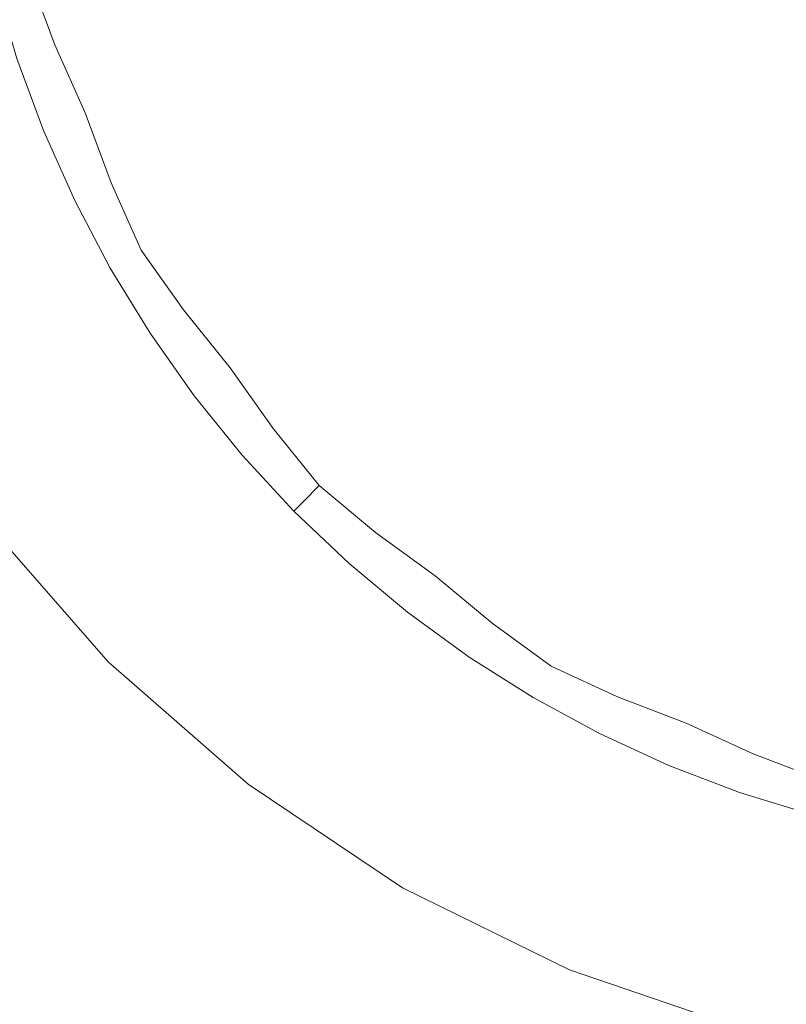
# Model space of a CAD drawing. Extents: x -250 to 250, y -405 to -5.
# Drawn here: x -18 to -4, y -197 to -179 of the extents above; entities that cross this region are included whole.
import ezdxf

# ---------------------------------------------------------------- set-up
doc = ezdxf.new("R2010")
doc.units = 0
doc.header["$LTSCALE"] = 500
doc.header["$MEASUREMENT"] = 0
doc.layers.add('BESCO_CERAMIKA', color=7, linetype='Continuous')
doc.layers.add('BESCO_KOREK', color=7, linetype='Continuous')

msp = doc.modelspace()

# ---------------------------------------------------------------- linework, layer by layer
at = {"layer": 'BESCO_CERAMIKA', "lineweight": 0}
for points, invisible_edges in [([(0.016, -204.798), (-25.574, -169.242), (-19.708, -159.861), (0.016, -168.696)], 15), ([(0.016, -204.798), (-34.333, -171.182), (-39.412, -161.314), (-25.574, -169.242)], 15), ([(0.016, -204.798), (-39.166, -174.747), (-46.08, -164.763), (-34.333, -171.182)], 15), ([(0.016, -204.798), (-42.677, -179.652), (-51.372, -170.135), (-39.166, -174.747)], 15), ([(1.596, -172.999, 21.273), (-7.634, -176.879, 21.334), (-9.06, -179.244, 21.355), (-6.329, -179.172, 21.334)], 15), ([(1.596, -172.999, 21.273), (-6.329, -179.172, 21.334), (-7.105, -181.831, 21.355), (-4.485, -181.044, 21.334)], 15), ([(1.596, -172.999, 21.273), (-4.485, -181.044, 21.334), (-4.556, -183.815, 21.355), (-2.227, -182.367, 21.334)], 15), ([(0.016, -204.798), (-44.589, -187.223), (-54.769, -176.903), (-42.677, -179.652)], 15), ([(-7.634, -176.879, 21.334), (-12.469, -178.913, 21.401), (-12.852, -180.523, 21.417), (-9.06, -179.244, 21.355)], 15), ([(-17.566, -179.589, 21.907), (-16.235, -179.094, 21.521), (-16.918, -178.034, 21.53), (-18.031, -178.337, 21.909)], 15), ([(-15.461, -180.171, 21.512), (-12.469, -178.913, 21.401), (-13.862, -178.048, 21.417), (-16.235, -179.094, 21.521)], 15), ([(-17.566, -179.589, 21.907), (-18.031, -178.337, 21.909), (-18.402, -178.438, 22.816), (-18.009, -179.754, 22.816)], 14), ([(-18.071, -179.775, 38.983), (-18.465, -178.455, 38.983), (-18.654, -178.506, 39.525), (-18.256, -179.839, 39.525)], 11), ([(-18.071, -179.775, 38.983), (-18.009, -179.754, 37.927), (-18.402, -178.438, 37.927), (-18.465, -178.455, 38.983)], 15), ([(-18.009, -179.754, 22.816), (-18.402, -178.438, 22.816), (-18.402, -178.438, 24.477), (-18.009, -179.754, 24.477)], 15), ([(-18.009, -179.754, 30.265), (-18.402, -178.438, 30.265), (-18.402, -178.438, 33.433), (-18.009, -179.754, 33.433)], 15), ([(-18.009, -179.754, 33.433), (-18.402, -178.438, 33.433), (-18.402, -178.438, 36.147), (-18.009, -179.754, 36.147)], 15), ([(-18.009, -179.754, 30.265), (-18.009, -179.754, 27.12), (-18.402, -178.438, 27.12), (-18.402, -178.438, 30.265)], 15), ([(-18.009, -179.754, 27.12), (-18.009, -179.754, 24.477), (-18.402, -178.438, 24.477), (-18.402, -178.438, 27.12)], 15), ([(-18.009, -179.754, 37.927), (-18.009, -179.754, 36.147), (-18.402, -178.438, 36.147), (-18.402, -178.438, 37.927)], 15), ([(-15.461, -180.171, 21.512), (-15.258, -181.487, 21.521), (-12.852, -180.523, 21.417), (-12.469, -178.913, 21.401)], 15), ([(-17.014, -180.823, 21.904), (-15.461, -180.171, 21.512), (-16.235, -179.094, 21.521), (-17.566, -179.589, 21.907)], 15), ([(-9.06, -179.244, 21.355), (-12.852, -180.523, 21.417), (-13.469, -181.827, 21.452), (-12.048, -181.937, 21.417)], 15), ([(-6.329, -179.172, 21.334), (-9.06, -179.244, 21.355), (-12.048, -181.937, 21.417), (-10.482, -182.406, 21.401)], 15), ([(-6.329, -179.172, 21.334), (-10.482, -182.406, 21.401), (-10.441, -184.063, 21.417), (-7.105, -181.831, 21.355)], 15), ([(-17.014, -180.823, 21.904), (-17.566, -179.589, 21.907), (-18.009, -179.754, 22.816), (-17.532, -181.041, 22.816)], 14), ([(-17.592, -181.066, 38.983), (-18.071, -179.775, 38.983), (-18.256, -179.839, 39.525), (-17.772, -181.142, 39.525)], 11), ([(-17.592, -181.066, 38.983), (-17.532, -181.041, 37.927), (-18.009, -179.754, 37.927), (-18.071, -179.775, 38.983)], 15), ([(-17.532, -181.041, 22.816), (-18.009, -179.754, 22.816), (-18.009, -179.754, 24.477), (-17.532, -181.041, 24.477)], 15), ([(-17.532, -181.041, 30.265), (-18.009, -179.754, 30.265), (-18.009, -179.754, 33.433), (-17.532, -181.041, 33.433)], 15), ([(-17.532, -181.041, 33.433), (-18.009, -179.754, 33.433), (-18.009, -179.754, 36.147), (-17.532, -181.041, 36.147)], 15), ([(-17.532, -181.041, 30.265), (-17.532, -181.041, 27.12), (-18.009, -179.754, 27.12), (-18.009, -179.754, 30.265)], 15), ([(-17.532, -181.041, 27.12), (-17.532, -181.041, 24.477), (-18.009, -179.754, 24.477), (-18.009, -179.754, 27.12)], 15), ([(-17.532, -181.041, 37.927), (-17.532, -181.041, 36.147), (-18.009, -179.754, 36.147), (-18.009, -179.754, 37.927)], 15), ([(-18.735, -181.547, 39.905), (-18.133, -181.294, 39.763), (-18.626, -179.966, 39.763), (-19.243, -180.179, 39.905)], 15), ([(-17.772, -181.142, 39.525), (-18.256, -179.839, 39.525), (-18.626, -179.966, 39.763), (-18.133, -181.294, 39.763)], 15), ([(-17.014, -180.823, 21.904), (-16.544, -182.092, 21.907), (-15.258, -181.487, 21.521), (-15.461, -180.171, 21.512)], 15), ([(-15.258, -181.487, 21.521), (-15.003, -182.727, 21.53), (-13.469, -181.827, 21.452), (-12.852, -180.523, 21.417)], 15), ([(-17.014, -180.823, 21.904), (-17.532, -181.041, 22.816), (-16.973, -182.294, 22.816), (-16.544, -182.092, 21.907)], 7), ([(-17.592, -181.066, 38.983), (-17.772, -181.142, 39.525), (-17.206, -182.411, 39.525), (-17.031, -182.323, 38.983)], 13), ([(-17.592, -181.066, 38.983), (-17.031, -182.323, 38.983), (-16.973, -182.294, 37.927), (-17.532, -181.041, 37.927)], 15), ([(-17.532, -181.041, 22.816), (-17.532, -181.041, 24.477), (-16.973, -182.294, 24.477), (-16.973, -182.294, 22.816)], 15), ([(-17.532, -181.041, 30.265), (-17.532, -181.041, 33.433), (-16.973, -182.294, 33.433), (-16.973, -182.294, 30.265)], 15), ([(-17.532, -181.041, 33.433), (-17.532, -181.041, 36.147), (-16.973, -182.294, 36.147), (-16.973, -182.294, 33.433)], 15), ([(-17.532, -181.041, 30.265), (-16.973, -182.294, 30.265), (-16.973, -182.294, 27.12), (-17.532, -181.041, 27.12)], 15), ([(-17.532, -181.041, 27.12), (-16.973, -182.294, 27.12), (-16.973, -182.294, 24.477), (-17.532, -181.041, 24.477)], 15), ([(-17.532, -181.041, 37.927), (-16.973, -182.294, 37.927), (-16.973, -182.294, 36.147), (-17.532, -181.041, 36.147)], 15), ([(-4.485, -181.044, 21.334), (-7.105, -181.831, 21.355), (-9.304, -185.217, 21.417), (-7.672, -185.259, 21.401)], 15), ([(-4.485, -181.044, 21.334), (-7.672, -185.259, 21.401), (-7.209, -186.848, 21.417), (-4.556, -183.815, 21.355)], 15), ([(-17.772, -181.142, 39.525), (-18.133, -181.294, 39.763), (-17.557, -182.586, 39.763), (-17.206, -182.411, 39.525)], 15), ([(-18.735, -181.547, 39.905), (-18.141, -182.879, 39.905), (-17.557, -182.586, 39.763), (-18.133, -181.294, 39.763)], 15), ([(-21.322, -182.915, 39.976), (-20.7, -184.355, 39.976), (-18.141, -182.879, 39.905), (-18.735, -181.547, 39.905)], 15), ([(-16.544, -182.092, 21.907), (-16.001, -183.312, 21.909), (-15.003, -182.727, 21.53), (-15.258, -181.487, 21.521)], 15), ([(-14.073, -183.571, 21.521), (-12.048, -181.937, 21.417), (-13.469, -181.827, 21.452), (-15.003, -182.727, 21.53)], 15), ([(-13.052, -184.408, 21.512), (-10.482, -182.406, 21.401), (-12.048, -181.937, 21.417), (-14.073, -183.571, 21.521)], 15), ([(-7.105, -181.831, 21.355), (-10.441, -184.063, 21.417), (-10.704, -185.484, 21.452), (-9.304, -185.217, 21.417)], 15), ([(-16.544, -182.092, 21.907), (-16.973, -182.294, 22.816), (-16.334, -183.507, 22.816), (-16.001, -183.312, 21.909)], 7), ([(-17.031, -182.323, 38.983), (-17.206, -182.411, 39.525), (-16.56, -183.639, 39.525), (-16.391, -183.54, 38.983)], 13), ([(-17.031, -182.323, 38.983), (-16.391, -183.54, 38.983), (-16.334, -183.507, 37.927), (-16.973, -182.294, 37.927)], 15), ([(-16.973, -182.294, 22.816), (-16.973, -182.294, 24.477), (-16.334, -183.507, 24.477), (-16.334, -183.507, 22.816)], 15), ([(-16.973, -182.294, 30.265), (-16.973, -182.294, 33.433), (-16.334, -183.507, 33.433), (-16.334, -183.507, 30.265)], 15), ([(-16.973, -182.294, 33.433), (-16.973, -182.294, 36.147), (-16.334, -183.507, 36.147), (-16.334, -183.507, 33.433)], 15), ([(-16.973, -182.294, 30.265), (-16.334, -183.507, 30.265), (-16.334, -183.507, 27.12), (-16.973, -182.294, 27.12)], 15), ([(-16.973, -182.294, 27.12), (-16.334, -183.507, 27.12), (-16.334, -183.507, 24.477), (-16.973, -182.294, 24.477)], 15), ([(-16.973, -182.294, 37.927), (-16.334, -183.507, 37.927), (-16.334, -183.507, 36.147), (-16.973, -182.294, 36.147)], 15), ([(-17.206, -182.411, 39.525), (-17.557, -182.586, 39.763), (-16.898, -183.837, 39.763), (-16.56, -183.639, 39.525)], 15), ([(-13.052, -184.408, 21.512), (-12.519, -185.626, 21.521), (-10.441, -184.063, 21.417), (-10.482, -182.406, 21.401)], 15), ([(-2.227, -182.367, 21.334), (-4.556, -183.815, 21.355), (-5.817, -187.664, 21.417), (-4.23, -187.276, 21.401)], 15), ([(-18.141, -182.879, 39.905), (-17.462, -184.168, 39.905), (-16.898, -183.837, 39.763), (-17.557, -182.586, 39.763)], 15), ([(-15.232, -184.398, 21.907), (-14.073, -183.571, 21.521), (-15.003, -182.727, 21.53), (-16.001, -183.312, 21.909)], 15), ([(-20.7, -184.355, 39.976), (-19.987, -185.734, 39.976), (-17.462, -184.168, 39.905), (-18.141, -182.879, 39.905)], 15), ([(-15.232, -184.398, 21.907), (-16.001, -183.312, 21.909), (-16.334, -183.507, 22.816), (-15.619, -184.674, 22.816)], 14), ([(-15.673, -184.711, 38.983), (-16.391, -183.54, 38.983), (-16.56, -183.639, 39.525), (-15.835, -184.821, 39.525)], 11), ([(-15.673, -184.711, 38.983), (-15.619, -184.674, 37.927), (-16.334, -183.507, 37.927), (-16.391, -183.54, 38.983)], 15), ([(-15.619, -184.674, 22.816), (-16.334, -183.507, 22.816), (-16.334, -183.507, 24.477), (-15.619, -184.674, 24.477)], 15), ([(-15.619, -184.674, 30.265), (-16.334, -183.507, 30.265), (-16.334, -183.507, 33.433), (-15.619, -184.674, 33.433)], 15), ([(-15.619, -184.674, 33.433), (-16.334, -183.507, 33.433), (-16.334, -183.507, 36.147), (-15.619, -184.674, 36.147)], 15), ([(-15.619, -184.674, 30.265), (-15.619, -184.674, 27.12), (-16.334, -183.507, 27.12), (-16.334, -183.507, 30.265)], 15), ([(-15.619, -184.674, 27.12), (-15.619, -184.674, 24.477), (-16.334, -183.507, 24.477), (-16.334, -183.507, 27.12)], 15), ([(-15.619, -184.674, 37.927), (-15.619, -184.674, 36.147), (-16.334, -183.507, 36.147), (-16.334, -183.507, 37.927)], 15), ([(-14.385, -185.446, 21.904), (-13.052, -184.408, 21.512), (-14.073, -183.571, 21.521), (-15.232, -184.398, 21.907)], 15), ([(-15.835, -184.821, 39.525), (-16.56, -183.639, 39.525), (-16.898, -183.837, 39.763), (-16.16, -185.042, 39.763)], 15), ([(-16.702, -185.409, 39.905), (-16.16, -185.042, 39.763), (-16.898, -183.837, 39.763), (-17.462, -184.168, 39.905)], 15), ([(-4.556, -183.815, 21.355), (-7.209, -186.848, 21.417), (-7.101, -188.29, 21.452), (-5.817, -187.664, 21.417)], 15), ([(-12.519, -185.626, 21.521), (-11.957, -186.756, 21.53), (-10.704, -185.484, 21.452), (-10.441, -184.063, 21.417)], 15), ([(-19.185, -187.062, 39.976), (-16.702, -185.409, 39.905), (-17.462, -184.168, 39.905), (-19.987, -185.734, 39.976)], 15), ([(-14.385, -185.446, 21.904), (-15.232, -184.398, 21.907), (-15.619, -184.674, 22.816), (-14.829, -185.792, 22.816)], 14), ([(-14.385, -185.446, 21.904), (-13.607, -186.548, 21.907), (-12.519, -185.626, 21.521), (-13.052, -184.408, 21.512)], 15), ([(-15.036, -185.953, 39.525), (-15.835, -184.821, 39.525), (-16.16, -185.042, 39.763), (-15.346, -186.195, 39.763)], 15), ([(-14.881, -185.832, 38.983), (-15.673, -184.711, 38.983), (-15.835, -184.821, 39.525), (-15.036, -185.953, 39.525)], 11), ([(-14.881, -185.832, 38.983), (-14.829, -185.792, 37.927), (-15.619, -184.674, 37.927), (-15.673, -184.711, 38.983)], 15), ([(-14.829, -185.792, 22.816), (-15.619, -184.674, 22.816), (-15.619, -184.674, 24.477), (-14.829, -185.792, 24.477)], 15), ([(-14.829, -185.792, 30.265), (-15.619, -184.674, 30.265), (-15.619, -184.674, 33.433), (-14.829, -185.792, 33.433)], 15), ([(-14.829, -185.792, 33.433), (-15.619, -184.674, 33.433), (-15.619, -184.674, 36.147), (-14.829, -185.792, 36.147)], 15), ([(-14.829, -185.792, 30.265), (-14.829, -185.792, 27.12), (-15.619, -184.674, 27.12), (-15.619, -184.674, 30.265)], 15), ([(-14.829, -185.792, 27.12), (-14.829, -185.792, 24.477), (-15.619, -184.674, 24.477), (-15.619, -184.674, 27.12)], 15), ([(-14.829, -185.792, 37.927), (-14.829, -185.792, 36.147), (-15.619, -184.674, 36.147), (-15.619, -184.674, 37.927)], 15), ([(-15.863, -186.597, 39.905), (-15.346, -186.195, 39.763), (-16.16, -185.042, 39.763), (-16.702, -185.409, 39.905)], 15), ([(-10.844, -187.327, 21.521), (-9.304, -185.217, 21.417), (-10.704, -185.484, 21.452), (-11.957, -186.756, 21.53)], 15), ([(-9.644, -187.867, 21.512), (-7.672, -185.259, 21.401), (-9.304, -185.217, 21.417), (-10.844, -187.327, 21.521)], 15), ([(-9.644, -187.867, 21.512), (-8.819, -188.904, 21.521), (-7.209, -186.848, 21.417), (-7.672, -185.259, 21.401)], 15), ([(-18.298, -188.334, 39.976), (-15.863, -186.597, 39.905), (-16.702, -185.409, 39.905), (-19.185, -187.062, 39.976)], 15), ([(-14.385, -185.446, 21.904), (-14.829, -185.792, 22.816), (-13.97, -186.855, 22.816), (-13.607, -186.548, 21.907)], 7), ([(-13.607, -186.548, 21.907), (-12.772, -187.583, 21.909), (-11.957, -186.756, 21.53), (-12.519, -185.626, 21.521)], 15), ([(-14.881, -185.832, 38.983), (-15.036, -185.953, 39.525), (-14.166, -187.03, 39.525), (-14.019, -186.899, 38.983)], 13), ([(-14.881, -185.832, 38.983), (-14.019, -186.899, 38.983), (-13.97, -186.855, 37.927), (-14.829, -185.792, 37.927)], 15), ([(-14.829, -185.792, 22.816), (-14.829, -185.792, 24.477), (-13.97, -186.855, 24.477), (-13.97, -186.855, 22.816)], 15), ([(-14.829, -185.792, 30.265), (-14.829, -185.792, 33.433), (-13.97, -186.855, 33.433), (-13.97, -186.855, 30.265)], 15), ([(-14.829, -185.792, 33.433), (-14.829, -185.792, 36.147), (-13.97, -186.855, 36.147), (-13.97, -186.855, 33.433)], 15), ([(-14.829, -185.792, 30.265), (-13.97, -186.855, 30.265), (-13.97, -186.855, 27.12), (-14.829, -185.792, 27.12)], 15), ([(-14.829, -185.792, 27.12), (-13.97, -186.855, 27.12), (-13.97, -186.855, 24.477), (-14.829, -185.792, 24.477)], 15), ([(-14.829, -185.792, 37.927), (-13.97, -186.855, 37.927), (-13.97, -186.855, 36.147), (-14.829, -185.792, 36.147)], 15), ([(-15.036, -185.953, 39.525), (-15.346, -186.195, 39.763), (-14.46, -187.291, 39.763), (-14.166, -187.03, 39.525)], 15), ([(-15.863, -186.597, 39.905), (-14.949, -187.727, 39.905), (-14.46, -187.291, 39.763), (-15.346, -186.195, 39.763)], 15), ([(-18.298, -188.334, 39.976), (-17.33, -189.545, 39.976), (-14.949, -187.727, 39.905), (-15.863, -186.597, 39.905)], 15), ([(-13.607, -186.548, 21.907), (-13.97, -186.855, 22.816), (-13.044, -187.859, 22.816), (-12.772, -187.583, 21.909)], 3), ([(-11.752, -188.431, 21.907), (-10.844, -187.327, 21.521), (-11.957, -186.756, 21.53), (-12.772, -187.583, 21.909)], 15), ([(-14.019, -186.899, 38.983), (-14.166, -187.03, 39.525), (-13.228, -188.046, 39.525), (-13.09, -187.906, 38.983)], 9), ([(-14.019, -186.899, 38.983), (-13.09, -187.906, 38.983), (-13.044, -187.859, 37.927), (-13.97, -186.855, 37.927)], 13), ([(-13.97, -186.855, 22.816), (-13.97, -186.855, 24.477), (-13.044, -187.859, 24.477), (-13.044, -187.859, 22.816)], 11), ([(-13.97, -186.855, 30.265), (-13.97, -186.855, 33.433), (-13.044, -187.859, 33.433), (-13.044, -187.859, 30.265)], 15), ([(-13.97, -186.855, 33.433), (-13.97, -186.855, 36.147), (-13.044, -187.859, 36.147), (-13.044, -187.859, 33.433)], 15), ([(-13.97, -186.855, 30.265), (-13.044, -187.859, 30.265), (-13.044, -187.859, 27.12), (-13.97, -186.855, 27.12)], 15), ([(-13.97, -186.855, 27.12), (-13.044, -187.859, 27.12), (-13.044, -187.859, 24.477), (-13.97, -186.855, 24.477)], 15), ([(-13.97, -186.855, 37.927), (-13.044, -187.859, 37.927), (-13.044, -187.859, 36.147), (-13.97, -186.855, 36.147)], 13), ([(-8.819, -188.904, 21.521), (-7.987, -189.848, 21.53), (-7.101, -188.29, 21.452), (-7.209, -186.848, 21.417)], 15), ([(-14.166, -187.03, 39.525), (-14.46, -187.291, 39.763), (-13.505, -188.327, 39.763), (-13.228, -188.046, 39.525)], 15), ([(0.016, -204.798), (-45.127, -204.798), (-56.2, -191.62), (-44.589, -187.223)], 15), ([(-14.949, -187.727, 39.905), (-13.965, -188.794, 39.905), (-13.505, -188.327, 39.763), (-14.46, -187.291, 39.763)], 15), ([(-10.666, -189.22, 21.904), (-9.644, -187.867, 21.512), (-10.844, -187.327, 21.521), (-11.752, -188.431, 21.907)], 15), ([(-5.469, -190.313, 21.512), (-4.23, -187.276, 21.401), (-5.817, -187.664, 21.417), (-6.767, -190.107, 21.521)], 15), ([(-5.469, -190.313, 21.512), (-4.408, -191.098, 21.521), (-3.378, -188.689, 21.417), (-4.23, -187.276, 21.401)], 15), ([(-11.752, -188.431, 21.907), (-12.772, -187.583, 21.909), (-13.044, -187.859, 22.816), (-12.055, -188.799, 22.816)], 14), ([(-6.767, -190.107, 21.521), (-5.817, -187.664, 21.417), (-7.101, -188.29, 21.452), (-7.987, -189.848, 21.53)], 15), ([(-17.33, -189.545, 39.976), (-16.284, -190.688, 39.976), (-13.965, -188.794, 39.905), (-14.949, -187.727, 39.905)], 15), ([(-12.098, -188.849, 38.983), (-12.055, -188.799, 37.927), (-13.044, -187.859, 37.927), (-13.09, -187.906, 38.983)], 15), ([(-12.055, -188.799, 22.816), (-13.044, -187.859, 22.816), (-13.044, -187.859, 24.477), (-12.055, -188.799, 24.477)], 15), ([(-12.055, -188.799, 30.265), (-13.044, -187.859, 30.265), (-13.044, -187.859, 33.433), (-12.055, -188.799, 33.433)], 13), ([(-12.055, -188.799, 33.433), (-13.044, -187.859, 33.433), (-13.044, -187.859, 36.147), (-12.055, -188.799, 36.147)], 13), ([(-12.055, -188.799, 30.265), (-12.055, -188.799, 27.12), (-13.044, -187.859, 27.12), (-13.044, -187.859, 30.265)], 11), ([(-12.055, -188.799, 27.12), (-12.055, -188.799, 24.477), (-13.044, -187.859, 24.477), (-13.044, -187.859, 27.12)], 11), ([(-12.055, -188.799, 37.927), (-12.055, -188.799, 36.147), (-13.044, -187.859, 36.147), (-13.044, -187.859, 37.927)], 15), ([(-10.666, -189.22, 21.904), (-9.634, -190.08, 21.907), (-8.819, -188.904, 21.521), (-9.644, -187.867, 21.512)], 15), ([(-12.227, -188.998, 39.525), (-13.228, -188.046, 39.525), (-13.505, -188.327, 39.763), (-12.484, -189.296, 39.763)], 15), ([(-12.098, -188.849, 38.983), (-13.09, -187.906, 38.983), (-13.228, -188.046, 39.525), (-12.227, -188.998, 39.525)], 11), ([(-18.298, -188.334, 39.976), (-24.363, -192.579, 40), (-23.295, -193.951, 40), (-17.33, -189.545, 39.976)], 15), ([(-12.914, -189.793, 39.905), (-12.484, -189.296, 39.763), (-13.505, -188.327, 39.763), (-13.965, -188.794, 39.905)], 15), ([(-10.666, -189.22, 21.904), (-11.752, -188.431, 21.907), (-12.055, -188.799, 22.816), (-11.007, -189.671, 22.816)], 14), ([(-4.408, -191.098, 21.521), (-3.365, -191.791, 21.53), (-2.906, -190.054, 21.452), (-3.378, -188.689, 21.417)], 15), ([(-15.166, -191.759, 39.976), (-12.914, -189.793, 39.905), (-13.965, -188.794, 39.905), (-16.284, -190.688, 39.976)], 15), ([(-11.047, -189.724, 38.983), (-12.098, -188.849, 38.983), (-12.227, -188.998, 39.525), (-11.166, -189.881, 39.525)], 11), ([(-11.047, -189.724, 38.983), (-11.007, -189.671, 37.927), (-12.055, -188.799, 37.927), (-12.098, -188.849, 38.983)], 15), ([(-11.007, -189.671, 22.816), (-12.055, -188.799, 22.816), (-12.055, -188.799, 24.477), (-11.007, -189.671, 24.477)], 15), ([(-11.007, -189.671, 30.265), (-12.055, -188.799, 30.265), (-12.055, -188.799, 33.433), (-11.007, -189.671, 33.433)], 15), ([(-11.007, -189.671, 33.433), (-12.055, -188.799, 33.433), (-12.055, -188.799, 36.147), (-11.007, -189.671, 36.147)], 15), ([(-11.007, -189.671, 30.265), (-11.007, -189.671, 27.12), (-12.055, -188.799, 27.12), (-12.055, -188.799, 30.265)], 15), ([(-11.007, -189.671, 27.12), (-11.007, -189.671, 24.477), (-12.055, -188.799, 24.477), (-12.055, -188.799, 27.12)], 15), ([(-11.007, -189.671, 37.927), (-11.007, -189.671, 36.147), (-12.055, -188.799, 36.147), (-12.055, -188.799, 37.927)], 15), ([(-9.634, -190.08, 21.907), (-8.564, -190.861, 21.909), (-7.987, -189.848, 21.53), (-8.819, -188.904, 21.521)], 15), ([(-11.166, -189.881, 39.525), (-12.227, -188.998, 39.525), (-12.484, -189.296, 39.763), (-11.404, -190.196, 39.763)], 15), ([(-11.801, -190.721, 39.905), (-11.404, -190.196, 39.763), (-12.484, -189.296, 39.763), (-12.914, -189.793, 39.905)], 15), ([(-10.666, -189.22, 21.904), (-11.007, -189.671, 22.816), (-9.906, -190.473, 22.816), (-9.634, -190.08, 21.907)], 7), ([(-17.33, -189.545, 39.976), (-23.295, -193.951, 40), (-22.136, -195.248, 40), (-16.284, -190.688, 39.976)], 15), ([(-13.979, -192.754, 39.976), (-11.801, -190.721, 39.905), (-12.914, -189.793, 39.905), (-15.166, -191.759, 39.976)], 15), ([(-11.047, -189.724, 38.983), (-11.166, -189.881, 39.525), (-10.051, -190.692, 39.525), (-9.942, -190.528, 38.983)], 13), ([(-11.047, -189.724, 38.983), (-9.942, -190.528, 38.983), (-9.906, -190.473, 37.927), (-11.007, -189.671, 37.927)], 15), ([(-11.007, -189.671, 22.816), (-11.007, -189.671, 24.477), (-9.906, -190.473, 24.477), (-9.906, -190.473, 22.816)], 15), ([(-11.007, -189.671, 30.265), (-11.007, -189.671, 33.433), (-9.906, -190.473, 33.433), (-9.906, -190.473, 30.265)], 15), ([(-11.007, -189.671, 33.433), (-11.007, -189.671, 36.147), (-9.906, -190.473, 36.147), (-9.906, -190.473, 33.433)], 15), ([(-11.007, -189.671, 30.265), (-9.906, -190.473, 30.265), (-9.906, -190.473, 27.12), (-11.007, -189.671, 27.12)], 15), ([(-11.007, -189.671, 27.12), (-9.906, -190.473, 27.12), (-9.906, -190.473, 24.477), (-11.007, -189.671, 24.477)], 15), ([(-11.007, -189.671, 37.927), (-9.906, -190.473, 37.927), (-9.906, -190.473, 36.147), (-11.007, -189.671, 36.147)], 15), ([(-11.166, -189.881, 39.525), (-11.404, -190.196, 39.763), (-10.268, -191.022, 39.763), (-10.051, -190.692, 39.525)], 15), ([(-7.362, -191.412, 21.907), (-6.767, -190.107, 21.521), (-7.987, -189.848, 21.53), (-8.564, -190.861, 21.909)], 15), ([(-9.634, -190.08, 21.907), (-9.906, -190.473, 22.816), (-8.756, -191.199, 22.816), (-8.564, -190.861, 21.909)], 7), ([(-6.112, -191.889, 21.904), (-5.469, -190.313, 21.512), (-6.767, -190.107, 21.521), (-7.362, -191.412, 21.907)], 15), ([(-11.801, -190.721, 39.905), (-10.63, -191.572, 39.905), (-10.268, -191.022, 39.763), (-11.404, -190.196, 39.763)], 15), ([(-6.112, -191.889, 21.904), (-4.896, -192.449, 21.907), (-4.408, -191.098, 21.521), (-5.469, -190.313, 21.512)], 15), ([(-9.942, -190.528, 38.983), (-10.051, -190.692, 39.525), (-8.886, -191.428, 39.525), (-8.789, -191.256, 38.983)], 13), ([(-9.942, -190.528, 38.983), (-8.789, -191.256, 38.983), (-8.756, -191.199, 37.927), (-9.906, -190.473, 37.927)], 15), ([(-9.906, -190.473, 22.816), (-9.906, -190.473, 24.477), (-8.756, -191.199, 24.477), (-8.756, -191.199, 22.816)], 15), ([(-9.906, -190.473, 30.265), (-9.906, -190.473, 33.433), (-8.756, -191.199, 33.433), (-8.756, -191.199, 30.265)], 15), ([(-9.906, -190.473, 33.433), (-9.906, -190.473, 36.147), (-8.756, -191.199, 36.147), (-8.756, -191.199, 33.433)], 15), ([(-9.906, -190.473, 30.265), (-8.756, -191.199, 30.265), (-8.756, -191.199, 27.12), (-9.906, -190.473, 27.12)], 15), ([(-9.906, -190.473, 27.12), (-8.756, -191.199, 27.12), (-8.756, -191.199, 24.477), (-9.906, -190.473, 24.477)], 15), ([(-9.906, -190.473, 37.927), (-8.756, -191.199, 37.927), (-8.756, -191.199, 36.147), (-9.906, -190.473, 36.147)], 15), ([(-15.166, -191.759, 39.976), (-16.284, -190.688, 39.976), (-22.136, -195.248, 40), (-20.89, -196.464, 40)], 15), ([(-13.979, -192.754, 39.976), (-12.731, -193.667, 39.976), (-10.63, -191.572, 39.905), (-11.801, -190.721, 39.905)], 15), ([(-10.051, -190.692, 39.525), (-10.268, -191.022, 39.763), (-9.082, -191.772, 39.763), (-8.886, -191.428, 39.525)], 15), ([(-7.362, -191.412, 21.907), (-8.564, -190.861, 21.909), (-8.756, -191.199, 22.816), (-7.561, -191.847, 22.816)], 14), ([(-10.63, -191.572, 39.905), (-9.407, -192.344, 39.905), (-9.082, -191.772, 39.763), (-10.268, -191.022, 39.763)], 15), ([(-7.59, -191.906, 38.983), (-8.789, -191.256, 38.983), (-8.886, -191.428, 39.525), (-7.676, -192.084, 39.525)], 11), ([(-7.59, -191.906, 38.983), (-7.561, -191.847, 37.927), (-8.756, -191.199, 37.927), (-8.789, -191.256, 38.983)], 15), ([(-7.561, -191.847, 22.816), (-8.756, -191.199, 22.816), (-8.756, -191.199, 24.477), (-7.561, -191.847, 24.477)], 15), ([(-7.561, -191.847, 30.265), (-8.756, -191.199, 30.265), (-8.756, -191.199, 33.433), (-7.561, -191.847, 33.433)], 15), ([(-7.561, -191.847, 33.433), (-8.756, -191.199, 33.433), (-8.756, -191.199, 36.147), (-7.561, -191.847, 36.147)], 15), ([(-7.561, -191.847, 30.265), (-7.561, -191.847, 27.12), (-8.756, -191.199, 27.12), (-8.756, -191.199, 30.265)], 15), ([(-7.561, -191.847, 27.12), (-7.561, -191.847, 24.477), (-8.756, -191.199, 24.477), (-8.756, -191.199, 27.12)], 15), ([(-7.561, -191.847, 37.927), (-7.561, -191.847, 36.147), (-8.756, -191.199, 36.147), (-8.756, -191.199, 37.927)], 15), ([(-4.896, -192.449, 21.907), (-3.663, -192.922, 21.909), (-3.365, -191.791, 21.53), (-4.408, -191.098, 21.521)], 15), ([(-7.676, -192.084, 39.525), (-8.886, -191.428, 39.525), (-9.082, -191.772, 39.763), (-7.849, -192.44, 39.763)], 15), ([(-6.112, -191.889, 21.904), (-7.362, -191.412, 21.907), (-7.561, -191.847, 22.816), (-6.327, -192.415, 22.816)], 14), ([(-12.731, -193.667, 39.976), (-11.425, -194.496, 39.976), (-9.407, -192.344, 39.905), (-10.63, -191.572, 39.905)], 15), ([(-13.979, -192.754, 39.976), (-15.166, -191.759, 39.976), (-20.89, -196.464, 40), (-19.563, -197.594, 40)], 15), ([(-8.137, -193.033, 39.905), (-7.849, -192.44, 39.763), (-9.082, -191.772, 39.763), (-9.407, -192.344, 39.905)], 15), ([(-6.352, -192.476, 38.983), (-7.59, -191.906, 38.983), (-7.676, -192.084, 39.525), (-6.427, -192.659, 39.525)], 11), ([(-6.352, -192.476, 38.983), (-6.327, -192.415, 37.927), (-7.561, -191.847, 37.927), (-7.59, -191.906, 38.983)], 15), ([(-6.327, -192.415, 22.816), (-7.561, -191.847, 22.816), (-7.561, -191.847, 24.477), (-6.327, -192.415, 24.477)], 15), ([(-6.327, -192.415, 30.265), (-7.561, -191.847, 30.265), (-7.561, -191.847, 33.433), (-6.327, -192.415, 33.433)], 15), ([(-6.327, -192.415, 33.433), (-7.561, -191.847, 33.433), (-7.561, -191.847, 36.147), (-6.327, -192.415, 36.147)], 15), ([(-6.327, -192.415, 30.265), (-6.327, -192.415, 27.12), (-7.561, -191.847, 27.12), (-7.561, -191.847, 30.265)], 15), ([(-6.327, -192.415, 27.12), (-6.327, -192.415, 24.477), (-7.561, -191.847, 24.477), (-7.561, -191.847, 27.12)], 15), ([(-6.327, -192.415, 37.927), (-6.327, -192.415, 36.147), (-7.561, -191.847, 36.147), (-7.561, -191.847, 37.927)], 15), ([(-6.112, -191.889, 21.904), (-6.327, -192.415, 22.816), (-5.059, -192.899, 22.816), (-4.896, -192.449, 21.907)], 7), ([(-6.427, -192.659, 39.525), (-7.676, -192.084, 39.525), (-7.849, -192.44, 39.763), (-6.576, -193.025, 39.763)], 15), ([(-10.067, -195.235, 39.976), (-8.137, -193.033, 39.905), (-9.407, -192.344, 39.905), (-11.425, -194.496, 39.976)], 15), ([(-6.825, -193.636, 39.905), (-6.576, -193.025, 39.763), (-7.849, -192.44, 39.763), (-8.137, -193.033, 39.905)], 15), ([(-6.352, -192.476, 38.983), (-6.427, -192.659, 39.525), (-5.143, -193.15, 39.525), (-5.08, -192.962, 38.983)], 13), ([(-6.352, -192.476, 38.983), (-5.08, -192.962, 38.983), (-5.059, -192.899, 37.927), (-6.327, -192.415, 37.927)], 15), ([(-6.327, -192.415, 22.816), (-6.327, -192.415, 24.477), (-5.059, -192.899, 24.477), (-5.059, -192.899, 22.816)], 15), ([(-6.327, -192.415, 30.265), (-6.327, -192.415, 33.433), (-5.059, -192.899, 33.433), (-5.059, -192.899, 30.265)], 15), ([(-6.327, -192.415, 33.433), (-6.327, -192.415, 36.147), (-5.059, -192.899, 36.147), (-5.059, -192.899, 33.433)], 15), ([(-6.327, -192.415, 30.265), (-5.059, -192.899, 30.265), (-5.059, -192.899, 27.12), (-6.327, -192.415, 27.12)], 15), ([(-6.327, -192.415, 27.12), (-5.059, -192.899, 27.12), (-5.059, -192.899, 24.477), (-6.327, -192.415, 24.477)], 15), ([(-6.327, -192.415, 37.927), (-5.059, -192.899, 37.927), (-5.059, -192.899, 36.147), (-6.327, -192.415, 36.147)], 15), ([(-4.896, -192.449, 21.907), (-5.059, -192.899, 22.816), (-3.762, -193.298, 22.816), (-3.663, -192.922, 21.909)], 7), ([(-6.427, -192.659, 39.525), (-6.576, -193.025, 39.763), (-5.268, -193.525, 39.763), (-5.143, -193.15, 39.525)], 15), ([(-13.979, -192.754, 39.976), (-19.563, -197.594, 40), (-18.163, -198.633, 40), (-12.731, -193.667, 39.976)], 15), ([(-8.664, -195.883, 39.976), (-6.825, -193.636, 39.905), (-8.137, -193.033, 39.905), (-10.067, -195.235, 39.976)], 15), ([(-6.825, -193.636, 39.905), (-5.478, -194.151, 39.905), (-5.268, -193.525, 39.763), (-6.576, -193.025, 39.763)], 15), ([(-5.08, -192.962, 38.983), (-5.143, -193.15, 39.525), (-3.83, -193.554, 39.525), (-3.779, -193.362, 38.983)], 13), ([(-5.08, -192.962, 38.983), (-3.779, -193.362, 38.983), (-3.762, -193.298, 37.927), (-5.059, -192.899, 37.927)], 15), ([(-5.059, -192.899, 22.816), (-5.059, -192.899, 24.477), (-3.762, -193.298, 24.477), (-3.762, -193.298, 22.816)], 15), ([(-5.059, -192.899, 30.265), (-5.059, -192.899, 33.433), (-3.762, -193.298, 33.433), (-3.762, -193.298, 30.265)], 15), ([(-5.059, -192.899, 33.433), (-5.059, -192.899, 36.147), (-3.762, -193.298, 36.147), (-3.762, -193.298, 33.433)], 15), ([(-5.059, -192.899, 30.265), (-3.762, -193.298, 30.265), (-3.762, -193.298, 27.12), (-5.059, -192.899, 27.12)], 15), ([(-5.059, -192.899, 27.12), (-3.762, -193.298, 27.12), (-3.762, -193.298, 24.477), (-5.059, -192.899, 24.477)], 15), ([(-5.059, -192.899, 37.927), (-3.762, -193.298, 37.927), (-3.762, -193.298, 36.147), (-5.059, -192.899, 36.147)], 15), ([(-5.143, -193.15, 39.525), (-5.268, -193.525, 39.763), (-3.931, -193.937, 39.763), (-3.83, -193.554, 39.525)], 15), ([(-5.478, -194.151, 39.905), (-4.1, -194.576, 39.905), (-3.931, -193.937, 39.763), (-5.268, -193.525, 39.763)], 15), ([(-12.731, -193.667, 39.976), (-18.163, -198.633, 40), (-16.695, -199.576, 40), (-11.425, -194.496, 39.976)], 15), ([(-8.664, -195.883, 39.976), (-7.222, -196.436, 39.976), (-5.478, -194.151, 39.905), (-6.825, -193.636, 39.905)], 15), ([(-7.222, -196.436, 39.976), (-5.747, -196.892, 39.976), (-4.1, -194.576, 39.905), (-5.478, -194.151, 39.905)], 15), ([(-10.067, -195.235, 39.976), (-11.425, -194.496, 39.976), (-16.695, -199.576, 40), (-15.166, -200.417, 40)], 15), ([(-4.244, -197.248, 39.976), (-2.697, -194.908, 39.905), (-4.1, -194.576, 39.905), (-5.747, -196.892, 39.976)], 15), ([(-8.664, -195.883, 39.976), (-10.067, -195.235, 39.976), (-15.166, -200.417, 40), (-13.582, -201.155, 40)], 15), ([(-8.664, -195.883, 39.976), (-13.582, -201.155, 40), (-11.952, -201.786, 40), (-7.222, -196.436, 39.976)], 15), ([(-7.222, -196.436, 39.976), (-11.952, -201.786, 40), (-10.283, -202.306, 40), (-5.747, -196.892, 39.976)], 15), ([(-4.244, -197.248, 39.976), (-5.747, -196.892, 39.976), (-10.283, -202.306, 40), (-8.581, -202.712, 40)], 15)]:
    msp.add_3dface(points, dxfattribs=dict(at, invisible_edges=invisible_edges))
at = {"layer": 'BESCO_KOREK', "lineweight": 0}
for points, invisible_edges in [([(-9.424, -183.602, 46.122), (-2.411, -157.432, 46.122), (-13.472, -168.493, 46.122), (-9.424, -183.602, 46.122)], 15), ([(-9.424, -183.602, 46.122), (16.746, -176.59, 46.122), (-2.411, -157.432, 46.122), (-9.424, -183.602, 46.122)], 15), ([(-9.424, -183.602, 46.122), (-13.472, -168.493, 46.122), (-13.472, -176.59, 46.122), (-9.424, -183.602, 46.122)], 15), ([(-12.814, -178.527, 46.122), (-13.472, -176.59, 46.122), (-20.823, -178.56, 45.614), (-19.845, -181.439, 45.614)], 15), ([(-11.909, -180.362, 46.122), (-13.472, -176.59, 46.122), (-12.814, -178.527, 46.122), (-11.909, -180.362, 46.122)], 15), ([(-9.424, -183.602, 46.122), (-13.472, -176.59, 46.122), (-11.909, -180.362, 46.122), (-9.424, -183.602, 46.122)], 15), ([(16.746, -176.59, 46.122), (-9.424, -183.602, 46.122), (5.685, -187.65, 46.122), (16.746, -176.59, 46.122)], 15), ([(-12.814, -178.527, 46.122), (-19.845, -181.439, 45.614), (-18.5, -184.168, 45.614), (-11.909, -180.362, 46.122)], 15), ([(-10.772, -182.063, 46.122), (-11.909, -180.362, 46.122), (-18.5, -184.168, 45.614), (-16.81, -186.696, 45.614)], 15), ([(-9.424, -183.602, 46.122), (-11.909, -180.362, 46.122), (-10.772, -182.063, 46.122), (-9.424, -183.602, 46.122)], 15), ([(-10.772, -182.063, 46.122), (-16.81, -186.696, 45.614), (-14.805, -188.983, 45.614), (-9.424, -183.602, 46.122)], 15), ([(-7.885, -184.951, 46.122), (-9.424, -183.602, 46.122), (-14.805, -188.983, 45.614), (-12.518, -190.988, 45.614)], 15), ([(-6.184, -186.088, 46.122), (-9.424, -183.602, 46.122), (-7.885, -184.951, 46.122), (-6.184, -186.088, 46.122)], 15), ([(-2.412, -187.65, 46.122), (-9.424, -183.602, 46.122), (-6.184, -186.088, 46.122), (-2.412, -187.65, 46.122)], 15), ([(5.685, -187.65, 46.122), (-9.424, -183.602, 46.122), (-2.412, -187.65, 46.122), (5.685, -187.65, 46.122)], 15), ([(-18.822, -188.24, 44.088), (-16.81, -186.696, 45.614), (-18.5, -184.168, 45.614), (-20.697, -185.436, 44.088)], 15), ([(-7.885, -184.951, 46.122), (-12.518, -190.988, 45.614), (-9.989, -192.679, 45.614), (-6.184, -186.088, 46.122)], 15), ([(-4.349, -186.992, 46.122), (-6.184, -186.088, 46.122), (-9.989, -192.679, 45.614), (-7.261, -194.023, 45.614)], 15), ([(-2.412, -187.65, 46.122), (-6.184, -186.088, 46.122), (-4.349, -186.992, 46.122), (-2.412, -187.65, 46.122)], 15), ([(-18.822, -188.24, 44.088), (-16.599, -190.777, 44.088), (-14.805, -188.983, 45.614), (-16.81, -186.696, 45.614)], 15), ([(-4.349, -186.992, 46.122), (-7.261, -194.023, 45.614), (-4.381, -195.002, 45.614), (-2.412, -187.65, 46.122)], 15), ([(-0.405, -188.049, 46.122), (-2.412, -187.65, 46.122), (-4.381, -195.002, 45.614), (-1.398, -195.594, 45.614)], 15), ([(-18.822, -188.24, 44.088), (-18.822, -188.24, 42.275), (-16.599, -190.777, 42.275), (-16.599, -190.777, 44.088)], 3), ([(-18.822, -188.24, 40.906), (-16.599, -190.777, 40.906), (-16.599, -190.777, 42.275), (-18.822, -188.24, 42.275)], 13), ([(-18.822, -188.24, 40.906), (-18.822, -188.24, 39.758), (-16.599, -190.777, 39.758), (-16.599, -190.777, 40.906)], 9), ([(-14.062, -193.001, 44.088), (-12.518, -190.988, 45.614), (-14.805, -188.983, 45.614), (-16.599, -190.777, 44.088)], 15), ([(-14.062, -193.001, 44.088), (-16.599, -190.777, 44.088), (-16.599, -190.777, 42.275), (-14.062, -193.001, 42.275)], 14), ([(-14.062, -193.001, 40.906), (-14.062, -193.001, 42.275), (-16.599, -190.777, 42.275), (-16.599, -190.777, 40.906)], 15), ([(-14.062, -193.001, 40.906), (-16.599, -190.777, 40.906), (-16.599, -190.777, 39.758), (-14.062, -193.001, 39.758)], 11), ([(-14.062, -193.001, 44.088), (-11.258, -194.876, 44.088), (-9.989, -192.679, 45.614), (-12.518, -190.988, 45.614)], 15), ([(-8.232, -196.367, 44.088), (-7.261, -194.023, 45.614), (-9.989, -192.679, 45.614), (-11.258, -194.876, 44.088)], 15), ([(-14.062, -193.001, 44.088), (-14.062, -193.001, 42.275), (-11.258, -194.876, 42.275), (-11.258, -194.876, 44.088)], 7), ([(-14.062, -193.001, 40.906), (-11.258, -194.876, 40.906), (-11.258, -194.876, 42.275), (-14.062, -193.001, 42.275)], 15), ([(-14.062, -193.001, 40.906), (-14.062, -193.001, 39.758), (-11.258, -194.876, 39.758), (-11.258, -194.876, 40.906)], 13), ([(-8.232, -196.367, 44.088), (-5.038, -197.452, 44.088), (-4.381, -195.002, 45.614), (-7.261, -194.023, 45.614)], 15), ([(-8.232, -196.367, 44.088), (-11.258, -194.876, 44.088), (-11.258, -194.876, 42.275), (-8.232, -196.367, 42.275)], 14), ([(-8.232, -196.367, 40.906), (-8.232, -196.367, 42.275), (-11.258, -194.876, 42.275), (-11.258, -194.876, 40.906)], 15), ([(-8.232, -196.367, 40.906), (-11.258, -194.876, 40.906), (-11.258, -194.876, 39.758), (-8.232, -196.367, 39.758)], 11), ([(-1.729, -198.109, 44.088), (-1.398, -195.594, 45.614), (-4.381, -195.002, 45.614), (-5.038, -197.452, 44.088)], 7), ([(-8.232, -196.367, 44.088), (-8.232, -196.367, 42.275), (-5.038, -197.452, 42.275), (-5.038, -197.452, 44.088)], 7), ([(-8.232, -196.367, 40.906), (-5.038, -197.452, 40.906), (-5.038, -197.452, 42.275), (-8.232, -196.367, 42.275)], 15), ([(-8.232, -196.367, 40.906), (-8.232, -196.367, 39.758), (-5.038, -197.452, 39.758), (-5.038, -197.452, 40.906)], 13)]:
    msp.add_3dface(points, dxfattribs=dict(at, invisible_edges=invisible_edges))

doc.saveas('drawing.dxf')
